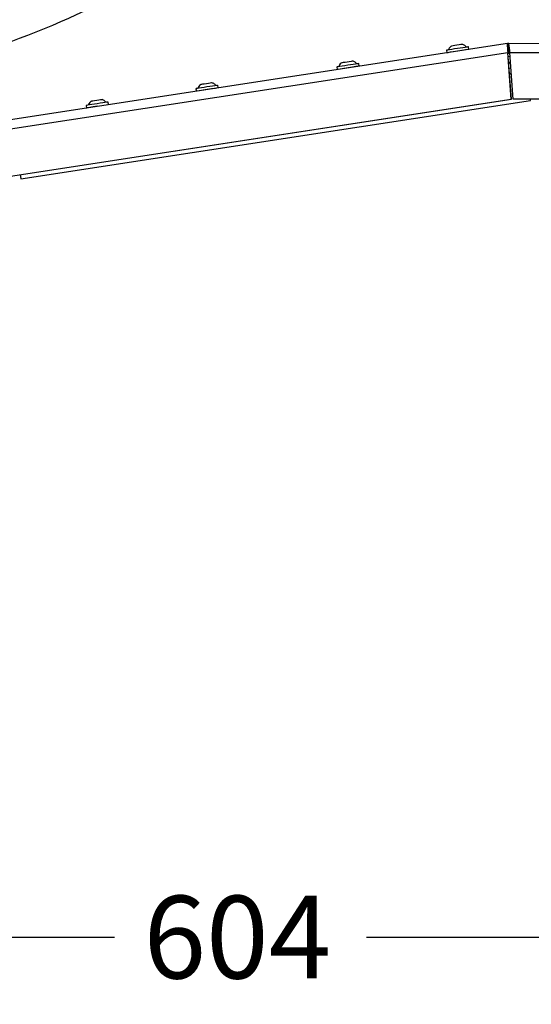
# Model space of a CAD drawing. Units: millimetres. Extents: x 0 to 293, y 0 to 204.
# Drawn here: x 246 to 265, y 103 to 141 of the extents above; entities that cross this region are included whole.
import ezdxf
from ezdxf.enums import TextEntityAlignment as Align

# ---------------------------------------------------------------- set-up
doc = ezdxf.new("R2010")
doc.units = ezdxf.units.MM
for name, color, linetype in [('BANC_DE_XAPA_ECO', 7, 'Continuous'), ('DIN_0125A_M06', 7, 'Continuous'), ('DIN_7380_M6X20', 7, 'Continuous'), ('PATA-MODO08-R3-1', 7, 'Continuous'), ('Predeterminado', 7, 'Continuous')]:
    doc.layers.add(name, color=color, linetype=linetype)
doc.styles.add('SEACAD_Arial', font='arial.ttf')
doc.dimstyles.new('ISO', dxfattribs={"dimtxt": 3.125, "dimasz": 3.125, "dimexe": 1.5625, "dimexo": 0, "dimgap": 0.78125, "dimtad": 0, "dimdec": 0, "dimtxsty": 'SEACAD_Arial', "dimblk1": '_SE_FILLED', "dimblk2": '_SE_FILLED', "dimsah": 1, "dimcen": 1.5625, "dimadec": 1, "dimazin": 0, "dimtfac": 0.5, "dimtmove": 0, "dimatfit": 3, "dimfxl": 1, "dimarcsym": 0})

# ---------------------------------------------------------------- blocks, each defined once
blk = doc.blocks.new('SE1')
at = {"layer": 'BANC_DE_XAPA_ECO', "color": 7, "linetype": 'Continuous'}
for p, q in [((264.226, 139.705), (244.864, 136.736)), ((264.258, 139.498), (264.226, 139.705)), ((264.28, 139.499), (264.281, 139.709)), ((271.97, 139.671), (264.281, 139.709)), ((264.242, 139.354), (244.825, 136.376)), ((264.244, 139.354), (264.242, 139.354)), ((264.372, 137.603), (264.242, 139.354)), ((264.244, 139.381), (264.309, 139.391)), ((264.309, 139.39), (264.244, 139.38)), ((264.244, 139.355), (264.312, 139.366)), ((264.312, 139.364), (264.244, 139.354)), ((264.373, 137.603), (264.244, 139.354)), ((264.245, 139.427), (264.301, 139.435)), ((264.301, 139.435), (264.245, 139.426)), ((264.245, 139.33), (264.314, 139.34)), ((264.249, 139.474), (264.29, 139.481)), ((264.291, 139.479), (264.249, 139.472)), ((264.258, 139.498), (264.283, 139.496)), ((271.966, 139.321), (264.312, 139.359)), ((264.441, 137.608), (264.312, 139.359)), ((245.091, 134.647), (264.372, 137.603)), ((245.092, 134.647), (264.373, 137.603)), ((245.815, 134.591), (265.096, 137.548)), ((245.816, 134.591), (265.097, 137.548)), ((264.372, 137.603), (264.373, 137.603)), ((271.957, 137.571), (264.441, 137.608)), ((264.443, 137.608), (264.441, 137.608)), ((271.959, 137.571), (264.443, 137.608)), ((265.096, 137.548), (265.092, 137.605)), ((265.097, 137.548), (265.093, 137.605)), ((265.096, 137.548), (265.097, 137.548)), ((245.79, 134.754), (245.815, 134.591)), ((245.816, 134.591), (245.815, 134.591))]:
    blk.add_line(p, q, dxfattribs=at)
for centre, radius, start, end in [((265.503, 139.589), 1.283, 174.7892, 190.5403), ((264.279, 139.359), 0.35, 89.718, 98.7181), ((262.671, 139.388), 1.641, 358.9775, 11.2685), ((264.279, 139.359), 0.14, 89.718, 98.7181)]:
    blk.add_arc(centre, radius, start, end, dxfattribs=at)
for points in [[(264.258, 139.498), (264.255, 139.497), (264.253, 139.493), (264.249, 139.478), (264.247, 139.468), (264.245, 139.441), (264.245, 139.425), (264.244, 139.391), (264.244, 139.372), (264.244, 139.354)], [(264.313, 139.359), (264.311, 139.377), (264.308, 139.396), (264.302, 139.43), (264.299, 139.445), (264.294, 139.471), (264.291, 139.481), (264.285, 139.495), (264.283, 139.499), (264.28, 139.499)]]:
    blk.add_open_spline(points, degree=3, knots=[0, 0, 0, 0, 0.25, 0.25, 0.5, 0.5, 0.75, 0.75, 1, 1, 1, 1], dxfattribs=at)
at = {"layer": 'DIN_0125A_M06', "color": 7, "linetype": 'Continuous'}
for p, q in [((262.762, 139.484), (262.748, 139.581)), ((261.917, 139.454), (261.932, 139.357)), ((257.765, 138.82), (257.78, 138.723)), ((258.611, 138.85), (258.596, 138.947)), ((253.283, 138.031), (253.268, 138.127)), ((252.438, 138), (252.453, 137.903)), ((248.286, 137.366), (248.301, 137.269)), ((249.131, 137.397), (249.116, 137.494))]:
    blk.add_line(p, q, dxfattribs=at)
for centre, major_axis, start_param, end_param in [((262.332, 139.517), (0.415, 0.064), 0, 3.141593), ((262.347, 139.42), (-0.415, -0.064), 3.141593, 6.283185), ((258.181, 138.883), (0.415, 0.064), 0, 3.141593), ((258.195, 138.787), (-0.415, -0.064), 3.141593, 6.283185), ((252.853, 138.064), (0.415, 0.064), 0, 3.141593), ((252.868, 137.967), (-0.415, -0.064), 3.141593, 6.283185), ((248.701, 137.43), (0.415, 0.064), 0, 3.141593), ((248.716, 137.333), (-0.415, -0.064), 4.717983, 6.283185)]:
    blk.add_ellipse(centre, major_axis=major_axis, ratio=0.0013, start_param=start_param, end_param=end_param, dxfattribs=at)
at = {"layer": 'DIN_7380_M6X20', "color": 7, "linetype": 'Continuous'}
for centre in [(262.313, 139.642), (258.161, 139.008), (252.834, 138.188), (248.682, 137.554)]:
    blk.add_ellipse(centre, major_axis=(0.208, 0.032), ratio=0.0013, start_param=0.002588, end_param=3.135595, dxfattribs=at)
for points, knots in [([(262.125, 139.615), (262.111, 139.61), (262.072, 139.594), (262.024, 139.541), (262.003, 139.494), (261.996, 139.474)], [0, 0, 0, 0, 0.131673, 0.4240402, 0.6270681, 0.6270681, 0.6270681, 0.6270681]), ([(262.668, 139.577), (262.666, 139.579), (262.65, 139.599), (262.619, 139.631), (262.57, 139.659), (262.535, 139.672), (262.519, 139.674), (262.518, 139.674)], [0.3907105, 0.3907105, 0.3907105, 0.3907105, 0.4185426, 0.6426487, 0.8318518, 0.9899854, 1, 1, 1, 1]), ([(257.973, 138.981), (257.959, 138.976), (257.92, 138.96), (257.872, 138.907), (257.851, 138.861), (257.844, 138.84)], [0, 0, 0, 0, 0.131673, 0.4240402, 0.6270681, 0.6270681, 0.6270681, 0.6270681]), ([(258.516, 138.943), (258.514, 138.945), (258.498, 138.966), (258.467, 138.997), (258.418, 139.025), (258.383, 139.038), (258.367, 139.04), (258.366, 139.04)], [0.3907105, 0.3907105, 0.3907105, 0.3907105, 0.4185426, 0.6426487, 0.8318518, 0.9899854, 1, 1, 1, 1]), ([(252.646, 138.162), (252.631, 138.156), (252.592, 138.14), (252.545, 138.087), (252.523, 138.041), (252.516, 138.021)], [0, 0, 0, 0, 0.131673, 0.4240402, 0.6270681, 0.6270681, 0.6270681, 0.6270681]), ([(253.189, 138.123), (253.187, 138.125), (253.171, 138.146), (253.14, 138.177), (253.09, 138.205), (253.056, 138.218), (253.04, 138.22), (253.039, 138.221)], [0.3907105, 0.3907105, 0.3907105, 0.3907105, 0.4185426, 0.6426487, 0.8318518, 0.9899854, 1, 1, 1, 1]), ([(248.494, 137.528), (248.48, 137.522), (248.441, 137.506), (248.393, 137.453), (248.371, 137.407), (248.364, 137.387)], [0, 0, 0, 0, 0.131673, 0.4240402, 0.6270681, 0.6270681, 0.6270681, 0.6270681]), ([(249.037, 137.489), (249.035, 137.492), (249.019, 137.512), (248.988, 137.543), (248.939, 137.571), (248.904, 137.584), (248.888, 137.587), (248.887, 137.587)], [0.3907105, 0.3907105, 0.3907105, 0.3907105, 0.4185426, 0.6426487, 0.8318518, 0.9899854, 1, 1, 1, 1])]:
    blk.add_open_spline(points, degree=3, knots=knots, dxfattribs=at)
at = {"layer": 'PATA-MODO08-R3-1', "color": 7, "linetype": 'Continuous'}
for p, q in [((264.315, 139.327), (264.246, 139.316)), ((264.323, 139.218), (264.254, 139.208)), ((264.269, 139.005), (264.338, 139.015)), ((264.341, 138.964), (264.273, 138.953)), ((264.286, 138.781), (264.354, 138.792)), ((264.37, 138.575), (264.302, 138.564)), ((264.302, 138.558), (264.371, 138.569)), ((264.303, 138.553), (264.371, 138.564))]:
    blk.add_line(p, q, dxfattribs=at)
blk = doc.blocks.new('DMBLK10')
at = {"layer": 'Predeterminado', "linetype": 'Continuous'}
for points in [[(290.521, 152.483), (290, 155.608), (289.479, 152.483)], [(290.521, 113.949), (289.479, 113.949), (290, 110.824)]]:
    blk.add_hatch(color=7, dxfattribs=at).paths.add_polyline_path(points)
at = {"layer": 'Predeterminado', "color": 7, "linetype": 'Continuous'}
for p, q in [((275.141, 155.608), (291.562, 155.608)), ((290, 155.608), (290, 137.978)), ((290, 128.454), (290, 110.824)), ((275.19, 110.824), (291.562, 110.824))]:
    blk.add_line(p, q, dxfattribs=at)
at = {"layer": 'Predeterminado', "color": 7, "linetype": 'Continuous', "style": 'SEACAD_Arial'}
blk.add_text('640', height=3.125, rotation=90, dxfattribs=at).set_placement((288.437, 129.548), align=Align.TOP_LEFT)
blk = doc.blocks.new('_SE_FILLED')
at = {"color": 0}
blk.add_line((0, 0), (-1, 0), dxfattribs=at)
blk.add_solid([(0, 0), (-1, -0.1665), (-1, 0.1665), (0, 0)], dxfattribs=at)
blk = doc.blocks.new('DMBLK11')
at = {"layer": 'Predeterminado', "linetype": 'Continuous'}
for points in [[(233.709, 174.643), (230.584, 174.122), (233.709, 173.602)], [(272.015, 174.643), (272.015, 173.602), (275.14, 174.122)]]:
    blk.add_hatch(color=7, dxfattribs=at).paths.add_polyline_path(points)
at = {"layer": 'Predeterminado', "color": 7, "linetype": 'Continuous'}
for p, q in [((230.584, 164.613), (230.584, 175.685)), ((275.14, 155.65), (275.14, 175.685)), ((230.584, 174.122), (248.1, 174.122)), ((257.624, 174.122), (275.14, 174.122))]:
    blk.add_line(p, q, dxfattribs=at)
at = {"layer": 'Predeterminado', "color": 7, "linetype": 'Continuous', "style": 'SEACAD_Arial'}
blk.add_text('637', height=3.125, dxfattribs=at).set_placement((249.193, 175.685), align=Align.TOP_LEFT)
blk = doc.blocks.new('DMBLK17')
at = {"layer": 'Predeterminado', "linetype": 'Continuous'}
for points in [[(236.114, 105.409), (236.114, 106.451), (232.989, 105.93)], [(272.135, 105.409), (275.26, 105.93), (272.135, 106.451)]]:
    blk.add_hatch(color=7, dxfattribs=at).paths.add_polyline_path(points)
at = {"layer": 'Predeterminado', "color": 7, "linetype": 'Continuous'}
for p, q in [((232.989, 110.902), (232.989, 104.368)), ((275.26, 110.894), (275.26, 104.368)), ((232.989, 105.93), (249.362, 105.93)), ((258.886, 105.93), (275.26, 105.93))]:
    blk.add_line(p, q, dxfattribs=at)
at = {"layer": 'Predeterminado', "color": 7, "linetype": 'Continuous', "style": 'SEACAD_Arial'}
blk.add_text('604', height=3.125, dxfattribs=at).set_placement((250.456, 107.493), align=Align.TOP_LEFT)

msp = doc.modelspace()

# ---------------------------------------------------------------- linework, layer by layer
at = {"color": 7, "linetype": 'Continuous'}
msp.add_open_spline([(248.4893, 141.07519), (245.46816, 139.56084), (241.32507, 138.35413), (239.35753, 138.4155)], degree=3, dxfattribs=at)

# ---------------------------------------------------------------- block references
at = {"layer": 'Predeterminado'}
msp.add_blockref('SE1', (0, 0), dxfattribs=at)

# ---------------------------------------------------------------- dimensions: what is measured, and where the dimension line sits
at = {"layer": 'Predeterminado', "color": 7, "linetype": 'Continuous'}
dim = msp.add_linear_dim(base=(275.13997, 174.12247), p1=(230.58354, 164.61312), p2=(275.13997, 139.3439), text='\\A1;<>', dimstyle='ISO', override={"dimlfac": 14.285714}, dxfattribs=at)
dim.commit()
dim.dimension.update_dxf_attribs({"geometry": 'DMBLK11', "text_midpoint": (252.86176, 174.12247), "dimtype": 160})
dim = msp.add_linear_dim(base=(290, 110.82435), p1=(264.36896, 155.6078), p2=(275.18992, 110.82435), angle=90, text='\\A1;<>', dimstyle='ISO', dxfattribs=at)
dim.commit()
dim.dimension.update_dxf_attribs({"geometry": 'DMBLK10', "text_midpoint": (290, 133.21608), "dimtype": 160})
dim = msp.add_linear_dim(base=(232.98863, 105.93032), p1=(232.98863, 110.90166), p2=(275.25988, 110.89431), angle=359.990035, text='\\A1;<>', dimstyle='ISO', override={"dimlfac": 14.285714}, dxfattribs=at)
dim.commit()
dim.dimension.update_dxf_attribs({"geometry": 'DMBLK17', "text_midpoint": (254.12425, 105.93032), "dimtype": 161})

doc.saveas('drawing.dxf')
